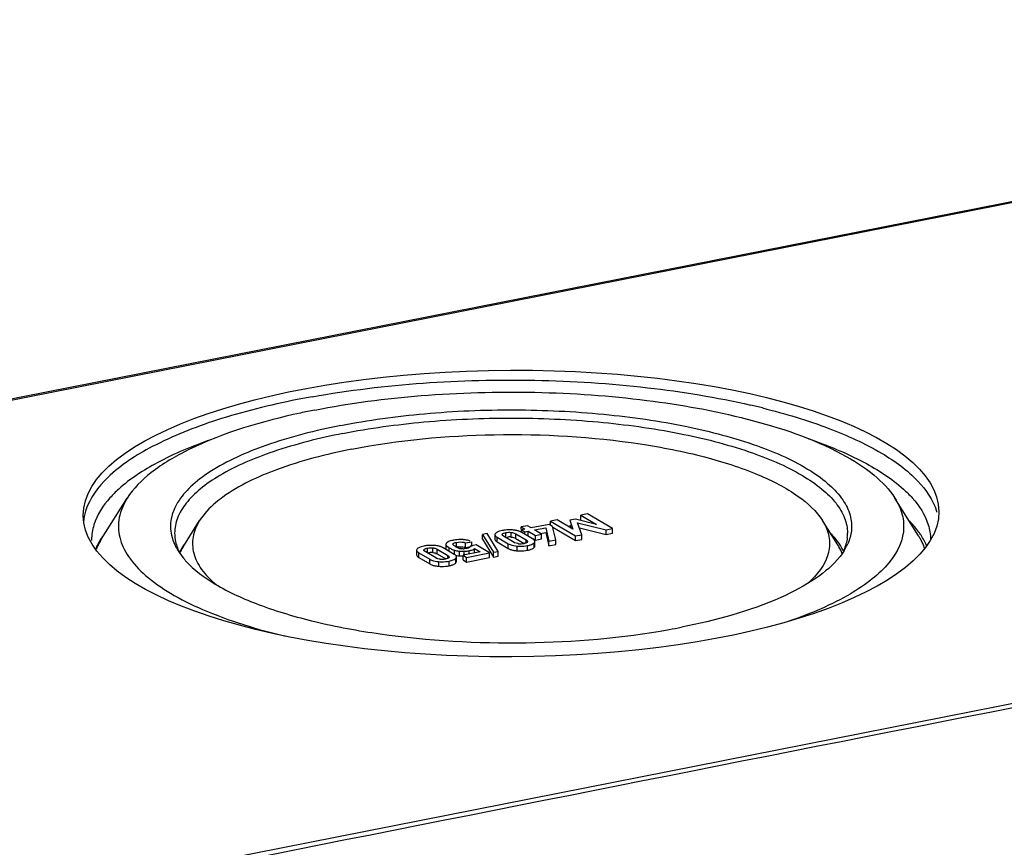
# Model space of a CAD drawing. Units: millimetres. Extents: x 0 to 594, y 0 to 420.
# Drawn here: x 43 to 60, y 94 to 109 of the extents above; entities that cross this region are included whole.
import ezdxf

# ---------------------------------------------------------------- set-up
doc = ezdxf.new("R2010")
doc.units = ezdxf.units.MM
doc.header["$LTSCALE"] = 32.67
doc.layers.add('DECKEL_ABOX_DXF_CONTINUOUS_LINE', color=7, linetype='CONTINUOUS')
doc.layers.add('KASTEN_ABOX_DXF_CONTINUOUS_LINE', color=7, linetype='CONTINUOUS')

msp = doc.modelspace()

# ---------------------------------------------------------------- linework, layer by layer
at = {"layer": 'DECKEL_ABOX_DXF_CONTINUOUS_LINE', "color": 7, "linetype": 'Continuous'}
msp.add_ellipse((1883.28303, -1131.82129), major_axis=(3649.65789, -85.50653), ratio=0.37666241, start_param=2.09415319, end_param=2.11228594, dxfattribs=at)
at = {"layer": 'KASTEN_ABOX_DXF_CONTINUOUS_LINE', "color": 7, "linetype": 'Continuous'}
for p, q in [((15.86261, 96.74156), (77.17721, 108.84907)), ((88.93533, 102.09753), (27.62073, 89.99002)), ((44.13453, 99.47353), (44.59697, 100.20938)), ((58.88526, 99.53123), (58.45908, 100.20938)), ((52.90861, 99.92491), (52.79046, 99.90158)), ((53.3583, 99.65852), (52.90861, 99.92491)), ((45.59861, 99.31777), (45.90369, 99.80322)), ((52.36119, 99.81682), (52.24305, 99.79349)), ((52.24305, 99.73521), (52.24305, 99.79349)), ((52.24305, 99.79349), (52.69274, 99.52709)), ((52.64389, 99.65104), (52.36119, 99.81682)), ((52.68894, 99.83083), (52.59058, 99.81141)), ((52.59058, 99.81141), (52.64389, 99.65104)), ((53.07102, 99.73538), (52.68894, 99.83083)), ((52.80447, 99.54916), (52.72991, 99.76603)), ((52.72991, 99.76603), (53.24657, 99.63646)), ((52.79046, 99.81701), (52.79046, 99.90158)), ((52.79046, 99.90158), (53.07102, 99.73538)), ((57.42835, 99.36407), (57.15237, 99.80322)), ((51.09748, 99.5702), (51.01194, 99.55331)), ((51.29347, 99.24762), (51.09748, 99.5702)), ((51.61166, 99.56666), (51.80271, 99.45349)), ((51.82287, 99.71052), (51.71114, 99.68845)), ((51.71114, 99.64896), (51.71114, 99.68845)), ((51.71114, 99.68845), (51.77781, 99.64896)), ((51.77781, 99.64896), (51.71526, 99.63661)), ((51.71526, 99.60388), (51.71526, 99.63661)), ((51.71526, 99.63661), (51.77606, 99.60059)), ((51.91814, 99.47336), (51.71968, 99.59092)), ((51.77606, 99.60059), (51.83861, 99.61294)), ((51.77606, 99.55752), (51.77606, 99.60059)), ((51.88954, 99.67102), (51.82287, 99.71052)), ((51.83861, 99.52837), (51.83861, 99.61294)), ((51.83861, 99.61294), (51.96824, 99.53615)), ((52.21456, 99.73521), (51.88954, 99.67102)), ((51.95034, 99.635), (52.15348, 99.67512)), ((52.07997, 99.55821), (51.95034, 99.635)), ((52.05741, 99.57158), (52.15348, 99.59055)), ((52.15348, 99.67512), (52.21215, 99.43219)), ((52.15348, 99.59055), (52.21215, 99.34762)), ((52.27536, 99.69919), (52.21456, 99.73521)), ((52.33671, 99.45679), (52.27536, 99.69919)), ((52.28319, 99.68514), (52.69274, 99.44252)), ((52.59058, 99.72683), (52.60897, 99.67152)), ((52.76173, 99.67347), (53.24657, 99.55188)), ((53.24657, 99.63646), (53.3583, 99.65852)), ((53.24657, 99.55188), (53.24657, 99.63646)), ((53.24657, 99.55188), (53.3583, 99.57395)), ((53.3583, 99.57395), (53.3583, 99.65852)), ((50.70682, 99.40091), (50.81855, 99.42297)), ((50.70682, 99.31634), (50.70682, 99.40091)), ((50.81855, 99.3384), (50.81855, 99.42297)), ((51.01194, 99.46874), (51.01194, 99.55331)), ((51.01194, 99.55331), (51.20794, 99.23073)), ((51.01194, 99.46874), (51.20794, 99.14615)), ((51.23709, 99.54964), (51.23709, 99.46507)), ((51.27705, 99.50352), (51.47551, 99.38595)), ((51.27705, 99.41894), (51.47551, 99.30138)), ((51.58353, 99.41021), (51.39248, 99.52338)), ((51.61166, 99.48209), (51.76282, 99.39255)), ((51.92161, 99.4792), (51.96824, 99.45158)), ((51.95829, 99.34267), (51.95829, 99.42724)), ((51.96824, 99.53615), (52.07997, 99.55821)), ((51.96824, 99.45158), (51.96824, 99.53615)), ((51.96824, 99.45158), (52.07997, 99.47364)), ((52.07997, 99.47364), (52.07997, 99.55821)), ((52.21215, 99.43219), (52.33671, 99.45679)), ((52.21215, 99.34762), (52.21215, 99.43219)), ((52.33671, 99.37222), (52.33671, 99.45679)), ((52.69274, 99.52709), (52.80447, 99.54916)), ((52.69274, 99.44252), (52.69274, 99.52709)), ((52.69274, 99.44252), (52.80447, 99.46458)), ((52.80447, 99.46458), (52.80447, 99.54916)), ((49.82204, 99.27022), (49.82204, 99.18565)), ((49.86201, 99.22409), (50.06046, 99.10653)), ((50.16849, 99.13079), (49.97744, 99.24396)), ((50.19662, 99.28724), (50.38767, 99.17407)), ((50.5031, 99.19393), (50.30464, 99.3115)), ((50.35059, 99.35429), (50.35059, 99.28846)), ((50.97103, 99.23806), (50.6615, 99.17694)), ((50.70682, 99.31634), (50.77828, 99.33045)), ((50.72601, 99.13873), (51.14085, 99.22065)), ((50.89764, 99.36472), (50.79232, 99.34393)), ((50.86948, 99.21365), (50.86948, 99.29822)), ((50.86948, 99.29822), (50.97103, 99.23806)), ((51.14085, 99.22065), (50.89764, 99.36472)), ((51.14085, 99.13607), (51.14085, 99.22065)), ((51.20794, 99.23073), (51.29347, 99.24762)), ((51.20794, 99.14615), (51.20794, 99.23073)), ((51.29347, 99.16304), (51.29347, 99.24762)), ((52.21215, 99.34762), (52.33671, 99.37222)), ((49.86201, 99.13952), (50.06046, 99.02196)), ((50.19662, 99.20267), (50.34778, 99.11312)), ((50.54325, 99.06325), (50.54325, 99.14782)), ((50.6615, 99.09237), (50.6615, 99.17694)), ((50.6615, 99.17694), (50.72601, 99.13873)), ((50.6615, 99.09237), (50.72601, 99.05416)), ((50.72601, 99.05416), (50.72601, 99.13873)), ((50.72601, 99.05416), (51.14085, 99.13607)), ((51.20794, 99.14615), (51.29347, 99.16304))]:
    msp.add_line(p, q, dxfattribs=at)
at = {"layer": 'KASTEN_ABOX_DXF_CONTINUOUS_LINE', "color": 9, "linetype": 'Continuous'}
for p, q in [((15.91942, 96.72991), (77.23402, 108.83743)), ((51.43324, 99.50123), (51.43324, 99.5858)), ((51.53086, 99.50642), (51.53086, 99.59099)), ((51.61166, 99.48209), (51.61166, 99.56666)), ((50.54263, 99.32536), (50.54263, 99.40993)), ((51.27705, 99.41894), (51.27705, 99.50352)), ((51.37203, 99.5408), (51.37203, 99.55957)), ((51.80271, 99.39107), (51.80271, 99.45349)), ((51.94646, 99.3188), (51.94646, 99.40338)), ((49.86201, 99.13952), (49.86201, 99.22409)), ((49.95698, 99.26138), (49.95698, 99.28015)), ((50.0182, 99.2218), (50.0182, 99.30638)), ((50.11582, 99.227), (50.11582, 99.31157)), ((50.19662, 99.20267), (50.19662, 99.28724)), ((50.35714, 99.28846), (50.35714, 99.35429)), ((50.41298, 99.24732), (50.41298, 99.31193)), ((50.50727, 99.18332), (50.50727, 99.26789)), ((50.59772, 99.16668), (50.59772, 99.25125)), ((50.67899, 99.17694), (50.67899, 99.249)), ((50.76962, 99.19829), (50.76962, 99.259)), ((51.47551, 99.30138), (51.47551, 99.38595)), ((51.63908, 99.25811), (51.63908, 99.34268)), ((51.82645, 99.26829), (51.82645, 99.35286)), ((50.06046, 99.02196), (50.06046, 99.10653)), ((50.22403, 98.97868), (50.22403, 99.06326)), ((50.38767, 99.11165), (50.38767, 99.17407)), ((50.41141, 98.98887), (50.41141, 99.07344)), ((50.53142, 99.03938), (50.53142, 99.12395))]:
    msp.add_line(p, q, dxfattribs=at)
at = {"layer": 'KASTEN_ABOX_DXF_CONTINUOUS_LINE', "color": 7, "linetype": 'Continuous'}
for centre, radius, start, end in [((50.75007, 86.35979), 15.92969, 100.169519, 101.164967), ((52.81215, 88.72779), 13.50798, 76.04975, 76.992447), ((50.64396, 88.31929), 13.74047, 101.164871, 102.265182), ((58.24348, 99.67878), 1.01184, 15.974349, 17.083877), ((57.32948, 98.41869), 1.95827, 43.805387, 44.658912), ((45.37924, 98.66475), 1.49526, 142.677054, 144.938291), ((46.18, 99.5786), 0.72694, 180.063819, 192.398513), ((51.4889, 99.01616), 0.61937, 98.379778, 101.157671), ((51.49413, 98.98059), 0.65533, 95.733244, 98.378654), ((51.50011, 98.7705), 0.86573, 86.252931, 88.516499), ((51.52017, 99.06795), 0.5676, 83.188961, 86.310584), ((51.53056, 99.15455), 0.48039, 79.659932, 83.195161), ((51.54342, 99.22519), 0.40859, 76.038831, 79.655971), ((51.55903, 99.28727), 0.34457, 71.098017, 76.067344), ((51.57718, 99.3403), 0.28852, 65.675785, 71.094954), ((56.21775, 98.50759), 1.51893, 42.317524, 44.255788), ((56.88669, 99.57808), 0.7163, 353.750099, 359.976782), ((44.83606, 99.45572), 0.88304, 179.999662, 180.623987), ((46.62872, 98.64559), 1.23886, 140.890323, 144.588408), ((50.59038, 98.85724), 0.60122, 98.752287, 101.146999), ((50.62357, 98.39427), 1.06596, 88.771406, 90.564226), ((50.63528, 98.92112), 0.53897, 85.638413, 88.81554), ((51.50008, 99.18183), 0.3261, 90.190103, 93.071645), ((51.50004, 99.19095), 0.31698, 87.285547, 90.188856), ((51.50036, 99.19767), 0.31025, 84.35772, 87.284292), ((51.65653, 99.53359), 0.14336, 239.388967, 244.822302), ((51.69671, 99.72066), 0.33598, 272.675207, 281.196613), ((46.40982, 99.82062), 1.05675, 208.967861, 211.659624), ((46.44857, 99.84417), 1.10209, 211.644754, 212.153535), ((46.37812, 98.8071), 0.94041, 152.021827, 152.968762), ((50.07386, 98.73674), 0.61937, 98.379779, 101.157671), ((50.07909, 98.70116), 0.65533, 95.733245, 98.378655), ((50.08504, 98.90241), 0.3261, 90.19012, 93.071667), ((50.085, 98.91153), 0.31698, 87.285559, 90.188871), ((50.08531, 98.91825), 0.31025, 84.357742, 87.284303), ((50.08507, 98.49108), 0.86573, 86.252941, 88.516505), ((50.10513, 98.78853), 0.5676, 83.188964, 86.310594), ((50.11552, 98.87513), 0.48038, 79.659926, 83.195164), ((50.12838, 98.94577), 0.40859, 76.038818, 79.655964), ((50.14399, 99.00785), 0.34457, 71.097997, 76.06733), ((50.16213, 99.06088), 0.28852, 65.675767, 71.094933), ((50.68815, 99.77736), 0.5407, 237.579704, 239.407347), ((50.59072, 99.46489), 0.1449, 219.941711, 223.916389), ((50.65613, 99.54466), 0.24824, 239.366103, 242.900978), ((50.62175, 98.92674), 0.4064, 96.846404, 101.226478), ((50.66541, 99.56333), 0.26908, 242.953098, 249.416992), ((50.6775, 99.59566), 0.3036, 249.426135, 255.088989), ((50.67404, 99.98045), 0.73318, 262.622443, 264.024884), ((50.68577, 99.62551), 0.33457, 255.036431, 257.582912), ((50.65423, 100.00605), 0.75742, 269.528776, 270.662778), ((50.65288, 100.12443), 0.87582, 270.661981, 271.708793), ((50.65718, 99.60761), 0.31334, 271.1666, 274.748352), ((50.62177, 99.09308), 0.23891, 69.144863, 75.039824), ((50.66953, 99.76597), 0.51676, 279.457196, 281.167591), ((50.67802, 99.72567), 0.47558, 281.105048, 283.916496), ((51.59696, 99.50702), 0.23883, 239.432836, 245.273876), ((51.65126, 99.66883), 0.40995, 255.986919, 259.425768), ((51.6975, 99.71913), 0.33443, 264.367973, 267.116898), ((51.69738, 99.71519), 0.3305, 267.103292, 269.869385), ((51.69723, 99.71319), 0.32849, 269.894412, 272.644745), ((51.7286, 99.76737), 0.50859, 281.093496, 284.302487), ((56.57527, 98.82767), 1.0077, 30.087605, 32.151749), ((56.69104, 98.86112), 0.92651, 24.756313, 30.190944), ((56.63036, 99.8304), 1.07541, 327.854219, 330.052231), ((56.72196, 99.77881), 0.97028, 329.9916, 336.142368), ((50.24149, 99.25417), 0.14336, 239.388967, 244.822302), ((50.28246, 99.4397), 0.33443, 264.367973, 267.116898), ((50.28234, 99.43577), 0.3305, 267.103292, 269.869385), ((50.28219, 99.43376), 0.32849, 269.894412, 272.644745), ((50.28167, 99.44124), 0.33598, 272.675207, 281.196613), ((50.40152, 99.02205), 0.19966, 56.557193, 59.418195), ((50.67426, 99.89781), 0.73512, 262.6749, 264.023665), ((50.64179, 99.58821), 0.42383, 264.031965, 265.733887), ((56.41241, 99.98278), 1.34151, 321.492102, 321.923686), ((50.18192, 99.22759), 0.23883, 239.432842, 245.273946), ((50.23622, 99.38941), 0.40995, 255.987013, 259.425806), ((50.31355, 99.48795), 0.50859, 281.093496, 284.302487), ((52.14784, 110.31805), 12.67978, 280.149334, 281.164711)]:
    msp.add_arc(centre, radius, start, end, dxfattribs=at)
msp.add_ellipse((51.52803, 99.93174), major_axis=(7.72499, 0.03568), ratio=0.3349119, dxfattribs=at)
for points, knots in [([(47.9375, 102.03922), (49.2595, 102.27648), (51.29602, 102.40911), (53.94431, 102.24187), (55.24003, 102.0307), (55.85252, 101.88916)], [0, 0, 0, 0, 0.50639379, 0.76298628, 1, 1, 1, 1]), ([(47.98335, 101.79971), (48.61683, 101.9248), (49.94083, 102.09682), (51.95005, 102.15339), (53.92419, 102.0167), (55.19816, 101.78996), (55.79334, 101.6366)], [0, 0, 0, 0, 0.24630119, 0.50797243, 0.76555867, 1, 1, 1, 1]), ([(47.66553, 101.98799), (47.17441, 101.89101), (46.27982, 101.67121), (45.11621, 101.21273), (44.27697, 100.6828), (43.91651, 100.20747), (43.84539, 99.97603)], [0, 0, 0, 0, 0.33664919, 0.61807134, 0.83718164, 1, 1, 1, 1]), ([(47.72498, 101.74613), (47.03401, 101.59585), (46.08352, 101.32245), (45.05562, 100.72742), (44.70786, 100.38587), (44.59675, 100.20898)], [0, 0, 0, 0, 0.59758935, 0.82346152, 1, 1, 1, 1]), ([(48.45303, 101.52148), (48.95207, 101.62002), (49.99439, 101.76156), (51.58441, 101.8272), (53.1706, 101.75169), (54.64431, 101.54093), (55.90391, 101.21056), (56.77017, 100.83274), (57.27049, 100.46999), (57.51985, 100.20115), (57.66548, 99.91522), (57.68387, 99.7143), (57.67368, 99.62121)], [0, 0, 0, 0, 0.15200646, 0.31365159, 0.47495524, 0.62591685, 0.75761328, 0.86339895, 0.90575538, 0.94148895, 0.9720155, 1, 1, 1, 1]), ([(56.06865, 101.83736), (56.47488, 101.73641), (57.213, 101.51661), (58.16889, 101.08435), (58.85757, 100.59622), (59.14839, 100.17872), (59.21067, 99.97603)], [0, 0, 0, 0, 0.33315199, 0.61149399, 0.83124049, 1, 1, 1, 1]), ([(48.45303, 101.52148), (47.99455, 101.43095), (47.18008, 101.22321), (46.26673, 100.82615), (45.75043, 100.44057), (45.50229, 100.15482), (45.37138, 99.8487), (45.37419, 99.63866), (45.39522, 99.54267)], [0, 0, 0, 0, 0.35631601, 0.6396463, 0.75160745, 0.84516964, 0.92507965, 1, 1, 1, 1]), ([(48.49053, 101.37719), (48.97448, 101.47276), (49.9851, 101.61106), (51.52802, 101.67848), (53.07103, 101.61104), (54.51185, 101.41383), (55.75449, 101.10095), (56.61866, 100.74157), (57.13098, 100.39595), (57.39548, 100.13884), (57.56295, 99.86602), (57.60301, 99.66983), (57.60299, 99.57779)], [0, 0, 0, 0, 0.15039465, 0.31033382, 0.47028752, 0.62067257, 0.75286614, 0.86028429, 0.90374905, 0.94060001, 0.97193765, 1, 1, 1, 1]), ([(55.79334, 101.6366), (56.38138, 101.48508), (57.19047, 101.21888), (58.06288, 100.67263), (58.36008, 100.36681), (58.45889, 100.20961)], [0, 0, 0, 0, 0.59226789, 0.81890818, 1, 1, 1, 1]), ([(48.49053, 101.37719), (48.06512, 101.29319), (47.30147, 101.101), (46.43745, 100.74148), (45.92504, 100.396), (45.66062, 100.13881), (45.49305, 99.86603), (45.45308, 99.66983), (45.45306, 99.57779)], [0, 0, 0, 0, 0.348513, 0.63165947, 0.7462619, 0.84340342, 0.92602052, 1, 1, 1, 1]), ([(48.65163, 101.09373), (49.497, 101.26066), (51.24236, 101.41912), (53.38651, 101.29845), (54.97513, 100.98704), (55.94016, 100.67859), (56.6746, 100.3081), (57.04257, 99.97784), (57.15221, 99.80341)], [0, 0, 0, 0, 0.29129721, 0.58916161, 0.72272895, 0.8377829, 0.93035309, 1, 1, 1, 1]), ([(46.10455, 101.26444), (45.77384, 101.14844), (45.18904, 100.90599), (44.65139, 100.56082), (44.44294, 100.37231)], [0, 0, 0, 0, 0.55495494, 1, 1, 1, 1]), ([(56.89871, 101.28276), (57.24033, 101.16528), (57.84354, 100.91939), (58.39844, 100.56632), (58.61252, 100.37284)], [0, 0, 0, 0, 0.55594283, 1, 1, 1, 1]), ([(48.65163, 101.09373), (48.1915, 101.00287), (47.38493, 100.79453), (46.61802, 100.44168), (46.32433, 100.22863)], [0, 0, 0, 0, 0.5638345, 1, 1, 1, 1]), ([(44.44294, 100.37231), (44.38791, 100.32254), (44.20094, 100.13758), (44.05023, 99.90767), (43.99456, 99.72653)], [0, 0, 0, 0, 0.28137826, 1, 1, 1, 1]), ([(58.61252, 100.37284), (58.66762, 100.32303), (58.85484, 100.13795), (59.00578, 99.90784), (59.06149, 99.72653)], [0, 0, 0, 0, 0.28140816, 1, 1, 1, 1]), ([(44.59675, 100.20898), (44.52952, 100.10196), (44.42846, 99.87135), (44.43826, 99.48645), (44.61781, 99.11972), (44.94118, 98.78047), (45.39804, 98.46492), (46.23035, 98.05344), (46.9466, 97.8372), (47.45829, 97.71449)], [0, 0, 0, 0, 0.08706307, 0.16849849, 0.2568827, 0.3618511, 0.48826082, 0.63751785, 1, 1, 1, 1]), ([(46.32433, 100.22863), (46.27917, 100.19587), (46.12144, 100.07308), (45.9803, 99.92515), (45.9035, 99.8029)], [0, 0, 0, 0, 0.27873285, 1, 1, 1, 1]), ([(58.45889, 100.20961), (58.51731, 100.11669), (58.60798, 99.92097), (58.64012, 99.47673), (58.39107, 99.04266), (57.99737, 98.69356), (57.40119, 98.31003), (56.87319, 98.09667), (56.4932, 97.96915)], [0, 0, 0, 0, 0.09629499, 0.18564142, 0.38104586, 0.50425915, 0.64836432, 1, 1, 1, 1]), ([(45.9035, 99.8029), (45.84757, 99.71384), (45.76395, 99.52103), (45.77839, 99.19888), (45.93774, 98.89417), (46.10757, 98.72468), (46.20697, 98.64195)], [0, 0, 0, 0, 0.23841261, 0.46192476, 0.70680544, 1, 1, 1, 1]), ([(57.15221, 99.80341), (57.20692, 99.71638), (57.2894, 99.52888), (57.27729, 99.09035), (57.05158, 98.81729), (56.88118, 98.66921)], [0, 0, 0, 0, 0.242064, 0.46845017, 1, 1, 1, 1]), ([(58.93223, 99.53755), (58.91912, 99.55782), (58.86189, 99.64126), (58.79605, 99.71865), (58.74275, 99.77422)], [0, 0, 0, 0, 0.23866307, 1, 1, 1, 1]), ([(51.2622, 99.58455), (51.25981, 99.58286), (51.25528, 99.57939), (51.25102, 99.57558), (51.24904, 99.57363)], [0, 0, 0, 0, 0.5128763, 1, 1, 1, 1]), ([(51.37203, 99.55957), (51.37439, 99.56276), (51.39197, 99.5775), (51.41509, 99.58221), (51.43324, 99.5858)], [0, 0, 0, 0, 0.17663083, 1, 1, 1, 1]), ([(51.53086, 99.59099), (51.53934, 99.59016), (51.56729, 99.58616), (51.59468, 99.57672), (51.61166, 99.56666)], [0, 0, 0, 0, 0.30154005, 1, 1, 1, 1]), ([(44.15533, 99.52371), (44.14192, 99.5046), (44.09225, 99.43001), (44.05011, 99.35025), (44.0248, 99.28898)], [0, 0, 0, 0, 0.26040026, 1, 1, 1, 1]), ([(45.39522, 99.54267), (45.40848, 99.48217), (45.43658, 99.40233), (45.47475, 99.32785), (45.48528, 99.30881)], [0, 0, 0, 0, 0.74006646, 1, 1, 1, 1]), ([(50.36348, 99.39986), (50.36121, 99.39758), (50.35727, 99.3931), (50.35423, 99.38792), (50.3532, 99.38541)], [0, 0, 0, 0, 0.5427666, 1, 1, 1, 1]), ([(50.39716, 99.42351), (50.39546, 99.42266), (50.39219, 99.42095), (50.389, 99.41909), (50.38747, 99.41815)], [0, 0, 0, 0, 0.51340723, 1, 1, 1, 1]), ([(50.47629, 99.37982), (50.47624, 99.38907), (50.50643, 99.40247), (50.52733, 99.40691), (50.54263, 99.40993)], [0, 0, 0, 0, 0.37241828, 1, 1, 1, 1]), ([(50.54263, 99.40993), (50.58508, 99.41831), (50.64253, 99.42102), (50.69565, 99.40517), (50.70682, 99.40091)], [0, 0, 0, 0, 0.78342553, 1, 1, 1, 1]), ([(51.23709, 99.54964), (51.23709, 99.5458), (51.24253, 99.52487), (51.26237, 99.51221), (51.27705, 99.50352)], [0, 0, 0, 0, 0.18388365, 1, 1, 1, 1]), ([(51.37821, 99.53353), (51.37554, 99.53594), (51.37098, 99.54073), (51.36862, 99.54725), (51.36863, 99.5502)], [0, 0, 0, 0, 0.54889722, 1, 1, 1, 1]), ([(51.36863, 99.5502), (51.36863, 99.5518), (51.36927, 99.55518), (51.37097, 99.55815), (51.37203, 99.55957)], [0, 0, 0, 0, 0.47563621, 1, 1, 1, 1]), ([(51.39248, 99.52338), (51.38985, 99.52495), (51.38491, 99.52808), (51.38028, 99.53167), (51.37821, 99.53353)], [0, 0, 0, 0, 0.52418513, 1, 1, 1, 1]), ([(51.66468, 99.38631), (51.65786, 99.38698), (51.63424, 99.3901), (51.61091, 99.39661), (51.59554, 99.40385)], [0, 0, 0, 0, 0.28744714, 1, 1, 1, 1]), ([(51.77833, 99.39477), (51.77566, 99.39408), (51.77022, 99.39278), (51.76474, 99.39163), (51.76195, 99.39107)], [0, 0, 0, 0, 0.49200102, 1, 1, 1, 1]), ([(51.8234, 99.41759), (51.82161, 99.41504), (51.80898, 99.40319), (51.79182, 99.39823), (51.77833, 99.39477)], [0, 0, 0, 0, 0.18273033, 1, 1, 1, 1]), ([(51.82657, 99.42674), (51.82656, 99.42518), (51.82597, 99.4219), (51.82438, 99.41899), (51.8234, 99.41759)], [0, 0, 0, 0, 0.47769021, 1, 1, 1, 1]), ([(51.82645, 99.35286), (51.83772, 99.35509), (51.87471, 99.3636), (51.91168, 99.37685), (51.93333, 99.39236)], [0, 0, 0, 0, 0.30122402, 1, 1, 1, 1]), ([(51.93333, 99.39236), (51.93571, 99.39407), (51.94024, 99.39757), (51.94449, 99.40141), (51.94646, 99.40338)], [0, 0, 0, 0, 0.5130146, 1, 1, 1, 1]), ([(51.95005, 99.44778), (51.94832, 99.44997), (51.94428, 99.45436), (51.9398, 99.45828), (51.93734, 99.46026)], [0, 0, 0, 0, 0.46984244, 1, 1, 1, 1]), ([(51.95829, 99.42724), (51.95829, 99.43071), (51.95663, 99.43823), (51.95254, 99.44463), (51.95005, 99.44778)], [0, 0, 0, 0, 0.46329434, 1, 1, 1, 1]), ([(58.9963, 99.30253), (58.9758, 99.36196), (58.94022, 99.43969), (58.89688, 99.51269), (58.88517, 99.53133)], [0, 0, 0, 0, 0.7405656, 1, 1, 1, 1]), ([(45.51551, 99.25765), (45.54487, 99.21093), (45.58934, 99.15064), (45.63824, 99.0943), (45.65125, 99.07986)], [0, 0, 0, 0, 0.73952336, 1, 1, 1, 1]), ([(49.82204, 99.27022), (49.82204, 99.26637), (49.82749, 99.24545), (49.84733, 99.23279), (49.86201, 99.22409)], [0, 0, 0, 0, 0.18388388, 1, 1, 1, 1]), ([(49.84716, 99.30513), (49.84477, 99.30343), (49.84023, 99.29997), (49.83598, 99.29615), (49.834, 99.29421)], [0, 0, 0, 0, 0.51287618, 1, 1, 1, 1]), ([(49.96317, 99.25411), (49.9605, 99.25652), (49.95593, 99.26131), (49.95357, 99.26782), (49.95358, 99.27078)], [0, 0, 0, 0, 0.54889694, 1, 1, 1, 1]), ([(49.95358, 99.27078), (49.95359, 99.27238), (49.95423, 99.27576), (49.95593, 99.27873), (49.95698, 99.28015)], [0, 0, 0, 0, 0.47563621, 1, 1, 1, 1]), ([(49.95698, 99.28015), (49.95935, 99.28333), (49.97693, 99.29807), (50.00005, 99.30279), (50.0182, 99.30638)], [0, 0, 0, 0, 0.17663083, 1, 1, 1, 1]), ([(49.97744, 99.24396), (49.9748, 99.24552), (49.96987, 99.24866), (49.96523, 99.25225), (49.96317, 99.25411)], [0, 0, 0, 0, 0.52418536, 1, 1, 1, 1]), ([(50.11582, 99.31157), (50.12429, 99.31073), (50.15225, 99.30674), (50.17964, 99.2973), (50.19662, 99.28724)], [0, 0, 0, 0, 0.30154021, 1, 1, 1, 1]), ([(50.3532, 99.38541), (50.35237, 99.38341), (50.35107, 99.37935), (50.35059, 99.3751), (50.35059, 99.37303)], [0, 0, 0, 0, 0.51252898, 1, 1, 1, 1]), ([(50.35059, 99.37303), (50.35059, 99.36985), (50.35179, 99.36311), (50.3551, 99.35716), (50.35714, 99.35429)], [0, 0, 0, 0, 0.47443479, 1, 1, 1, 1]), ([(50.35714, 99.35429), (50.3589, 99.35183), (50.37091, 99.33869), (50.38589, 99.32882), (50.39827, 99.32094)], [0, 0, 0, 0, 0.17085912, 1, 1, 1, 1]), ([(50.47963, 99.37187), (50.47864, 99.37305), (50.477, 99.37552), (50.4763, 99.37844), (50.47629, 99.37982)], [0, 0, 0, 0, 0.52924942, 1, 1, 1, 1]), ([(50.62917, 99.29611), (50.62653, 99.29645), (50.6214, 99.29722), (50.6163, 99.29821), (50.61382, 99.29876)], [0, 0, 0, 0, 0.5124475, 1, 1, 1, 1]), ([(50.74867, 99.30662), (50.74553, 99.30572), (50.73906, 99.30404), (50.73253, 99.30262), (50.72917, 99.30196)], [0, 0, 0, 0, 0.48799914, 1, 1, 1, 1]), ([(50.76452, 99.31213), (50.76205, 99.31108), (50.75681, 99.3091), (50.75146, 99.30743), (50.74867, 99.30662)], [0, 0, 0, 0, 0.48051371, 1, 1, 1, 1]), ([(50.79232, 99.34393), (50.7929, 99.33441), (50.78212, 99.32011), (50.76917, 99.3141), (50.76452, 99.31213)], [0, 0, 0, 0, 0.65393546, 1, 1, 1, 1]), ([(50.7924, 99.26405), (50.79917, 99.26574), (50.82211, 99.2721), (50.84471, 99.28097), (50.85884, 99.29019)], [0, 0, 0, 0, 0.29273261, 1, 1, 1, 1]), ([(50.85884, 99.29019), (50.86075, 99.29144), (50.8644, 99.29399), (50.86786, 99.29679), (50.86948, 99.29822)], [0, 0, 0, 0, 0.51463089, 1, 1, 1, 1]), ([(51.47551, 99.38595), (51.48622, 99.37961), (51.5375, 99.35485), (51.59491, 99.34561), (51.63908, 99.34268)], [0, 0, 0, 0, 0.21953091, 1, 1, 1, 1]), ([(51.63908, 99.34268), (51.65561, 99.34158), (51.7182, 99.33913), (51.78125, 99.34394), (51.82645, 99.35286)], [0, 0, 0, 0, 0.26454723, 1, 1, 1, 1]), ([(51.63908, 99.25811), (51.65561, 99.25701), (51.7182, 99.25456), (51.78125, 99.25936), (51.82645, 99.26829)], [0, 0, 0, 0, 0.26454723, 1, 1, 1, 1]), ([(51.85424, 99.27455), (51.86239, 99.27664), (51.89004, 99.28461), (51.91717, 99.29611), (51.93372, 99.30808)], [0, 0, 0, 0, 0.29187294, 1, 1, 1, 1]), ([(51.93372, 99.30808), (51.93603, 99.30974), (51.94043, 99.31315), (51.94454, 99.3169), (51.94646, 99.3188)], [0, 0, 0, 0, 0.51263752, 1, 1, 1, 1]), ([(45.65125, 99.07986), (45.80343, 98.91114), (46.22979, 98.60014), (47.02555, 98.24354), (48.0288, 97.95016), (49.63471, 97.65565), (51.78423, 97.53759), (53.53091, 97.68421), (54.3822, 97.83669)], [0, 0, 0, 0, 0.07538104, 0.17204961, 0.28858294, 0.4211968, 0.71307562, 1, 1, 1, 1]), ([(50.06046, 99.10653), (50.07117, 99.10018), (50.12246, 99.07543), (50.17987, 99.06619), (50.22403, 99.06326)], [0, 0, 0, 0, 0.21953094, 1, 1, 1, 1]), ([(50.24964, 99.10689), (50.24282, 99.10756), (50.2192, 99.11068), (50.19587, 99.11719), (50.1805, 99.12443)], [0, 0, 0, 0, 0.28744714, 1, 1, 1, 1]), ([(50.22403, 99.06326), (50.24057, 99.06216), (50.30316, 99.05971), (50.36621, 99.06451), (50.41141, 99.07344)], [0, 0, 0, 0, 0.26454775, 1, 1, 1, 1]), ([(50.36329, 99.11534), (50.36062, 99.11466), (50.35518, 99.11335), (50.34969, 99.1122), (50.3469, 99.11165)], [0, 0, 0, 0, 0.49200108, 1, 1, 1, 1]), ([(50.40836, 99.13817), (50.40657, 99.13562), (50.39394, 99.12376), (50.37677, 99.11881), (50.36329, 99.11534)], [0, 0, 0, 0, 0.18273036, 1, 1, 1, 1]), ([(50.41153, 99.14732), (50.41152, 99.14576), (50.41092, 99.14248), (50.40934, 99.13956), (50.40836, 99.13817)], [0, 0, 0, 0, 0.47769002, 1, 1, 1, 1]), ([(50.41141, 99.07344), (50.42267, 99.07566), (50.45967, 99.08417), (50.49664, 99.09742), (50.51828, 99.11294)], [0, 0, 0, 0, 0.30122392, 1, 1, 1, 1]), ([(50.5223, 99.18084), (50.52064, 99.18218), (50.51711, 99.18487), (50.51346, 99.18738), (50.51155, 99.18865)], [0, 0, 0, 0, 0.48262893, 1, 1, 1, 1]), ([(50.51828, 99.11294), (50.52067, 99.11465), (50.5252, 99.11814), (50.52944, 99.12199), (50.53142, 99.12395)], [0, 0, 0, 0, 0.51301452, 1, 1, 1, 1]), ([(50.51868, 99.02865), (50.52099, 99.03032), (50.52538, 99.03373), (50.5295, 99.03747), (50.53142, 99.03938)], [0, 0, 0, 0, 0.51263744, 1, 1, 1, 1]), ([(50.53501, 99.16836), (50.53327, 99.17055), (50.52924, 99.17494), (50.52476, 99.17886), (50.5223, 99.18084)], [0, 0, 0, 0, 0.46984245, 1, 1, 1, 1]), ([(50.54325, 99.14782), (50.54325, 99.15129), (50.54159, 99.15881), (50.5375, 99.16521), (50.53501, 99.16836)], [0, 0, 0, 0, 0.46329419, 1, 1, 1, 1]), ([(57.46218, 99.14753), (57.34315, 98.99793), (57.00567, 98.71496), (56.06471, 98.22466), (55.21639, 97.99936), (54.60303, 97.87824)], [0, 0, 0, 0, 0.18069437, 0.40905802, 1, 1, 1, 1]), ([(50.22403, 98.97868), (50.24057, 98.97758), (50.30316, 98.97513), (50.36621, 98.97994), (50.41141, 98.98887)], [0, 0, 0, 0, 0.26454775, 1, 1, 1, 1]), ([(50.43919, 98.99513), (50.44735, 98.99722), (50.47499, 99.00518), (50.50213, 99.01669), (50.51868, 99.02865)], [0, 0, 0, 0, 0.29187285, 1, 1, 1, 1])]:
    msp.add_open_spline(points, degree=3, knots=knots, dxfattribs=at)
for points in [[(43.84539, 99.97603), (43.82602, 99.91301), (43.81276, 99.8477), (43.80678, 99.78204)], [(43.99456, 99.72653), (43.96774, 99.63923), (43.95303, 99.54705), (43.95303, 99.45572)], [(51.24904, 99.57363), (51.24267, 99.56737), (51.23709, 99.55857), (51.23709, 99.54964)], [(51.31742, 99.61069), (51.29806, 99.60438), (51.27881, 99.59634), (51.2622, 99.58455)], [(51.36905, 99.62383), (51.35163, 99.62039), (51.3343, 99.61619), (51.31742, 99.61069)], [(51.52253, 99.63594), (51.49123, 99.63674), (51.45981, 99.63577), (51.42866, 99.63264)], [(51.43324, 99.5858), (51.46521, 99.59211), (51.49843, 99.5942), (51.53086, 99.59099)], [(51.71968, 99.59092), (51.71204, 99.59545), (51.70411, 99.59954), (51.69602, 99.60321)], [(57.67368, 99.62121), (57.66486, 99.54052), (57.64207, 99.46064), (57.60934, 99.38636)], [(59.06149, 99.72653), (59.08728, 99.64262), (59.10189, 99.55425), (59.10296, 99.46648)], [(44.13462, 99.47372), (44.09775, 99.41512), (44.06539, 99.35329), (44.03959, 99.28905)], [(45.47001, 99.42252), (45.48614, 99.34892), (45.51366, 99.27732), (45.54868, 99.21061)], [(50.38747, 99.41815), (50.37892, 99.41286), (50.37056, 99.407), (50.36348, 99.39986)], [(50.43718, 99.43838), (50.42349, 99.43449), (50.40989, 99.42987), (50.39716, 99.42351)], [(50.47415, 99.44712), (50.46173, 99.44466), (50.44936, 99.44183), (50.43718, 99.43838)], [(50.61307, 99.46018), (50.5749, 99.45979), (50.53662, 99.45728), (50.4989, 99.45146)], [(50.73936, 99.44942), (50.7186, 99.45395), (50.69746, 99.45691), (50.67627, 99.45854)], [(50.79072, 99.43453), (50.77399, 99.44068), (50.75678, 99.44561), (50.73936, 99.44942)], [(51.23709, 99.46507), (51.23709, 99.45701), (51.24142, 99.449), (51.24663, 99.44285)], [(51.24663, 99.44285), (51.25496, 99.43301), (51.26595, 99.42552), (51.27705, 99.41894)], [(51.43324, 99.50123), (51.44951, 99.50444), (51.46604, 99.50658), (51.48261, 99.50746)], [(51.53086, 99.50642), (51.55885, 99.50366), (51.58746, 99.49643), (51.61166, 99.48209)], [(51.80271, 99.45349), (51.81299, 99.4474), (51.82661, 99.43869), (51.82657, 99.42674)], [(51.93734, 99.46026), (51.93131, 99.46512), (51.92481, 99.46941), (51.91814, 99.47336)], [(51.94646, 99.40338), (51.95276, 99.40963), (51.95829, 99.41837), (51.95829, 99.42724)], [(57.41933, 99.43584), (57.39471, 99.4685), (57.36841, 99.49994), (57.34088, 99.53019)], [(57.49187, 99.32704), (57.46999, 99.36474), (57.44557, 99.40104), (57.41933, 99.43584)], [(57.59874, 99.5001), (57.59002, 99.4204), (57.56751, 99.34148), (57.53517, 99.26811)], [(59.03191, 99.34911), (59.0048, 99.41479), (58.97082, 99.47788), (58.93223, 99.53755)], [(45.59849, 99.31744), (45.57797, 99.28485), (45.5592, 99.25106), (45.54274, 99.21623)], [(45.61903, 99.36345), (45.59288, 99.32662), (45.56881, 99.28817), (45.54762, 99.24828)], [(49.834, 99.29421), (49.82762, 99.28795), (49.82204, 99.27915), (49.82204, 99.27022)], [(49.90238, 99.33127), (49.88302, 99.32495), (49.86376, 99.31692), (49.84716, 99.30513)], [(49.954, 99.34441), (49.93658, 99.34097), (49.91926, 99.33677), (49.90238, 99.33127)], [(50.10748, 99.35652), (50.07619, 99.35732), (50.04477, 99.35635), (50.01362, 99.35322)], [(50.0182, 99.30638), (50.05017, 99.31269), (50.08339, 99.31478), (50.11582, 99.31157)], [(50.0182, 99.2218), (50.03447, 99.22502), (50.051, 99.22716), (50.06756, 99.22804)], [(50.11582, 99.227), (50.14381, 99.22423), (50.17242, 99.21701), (50.19662, 99.20267)], [(50.30464, 99.3115), (50.29699, 99.31603), (50.28907, 99.32012), (50.28097, 99.32379)], [(50.41298, 99.31193), (50.43023, 99.3017), (50.4479, 99.2921), (50.46612, 99.28371)], [(50.46612, 99.28371), (50.47947, 99.27757), (50.49316, 99.27202), (50.50727, 99.26789)], [(50.50514, 99.34761), (50.4985, 99.35275), (50.49217, 99.35834), (50.48635, 99.36439)], [(50.52964, 99.33106), (50.52116, 99.33609), (50.51293, 99.34156), (50.50514, 99.34761)], [(50.50727, 99.26789), (50.53096, 99.26096), (50.55541, 99.25652), (50.5799, 99.25334)], [(50.5733, 99.33024), (50.59256, 99.33253), (50.6121, 99.33334), (50.63146, 99.33217)], [(50.59772, 99.25125), (50.61441, 99.2495), (50.63122, 99.24879), (50.64801, 99.24865)], [(50.66356, 99.29433), (50.65209, 99.29411), (50.64055, 99.29462), (50.62917, 99.29611)], [(50.63146, 99.33217), (50.64897, 99.33112), (50.66649, 99.32843), (50.68344, 99.32389)], [(50.67899, 99.249), (50.70425, 99.24975), (50.72952, 99.25208), (50.75444, 99.25623)], [(50.72917, 99.30196), (50.71396, 99.29896), (50.69858, 99.29661), (50.68312, 99.29534)], [(51.49706, 99.29009), (51.51465, 99.28196), (51.5332, 99.27579), (51.552, 99.27108)], [(51.57604, 99.26584), (51.59684, 99.26194), (51.61795, 99.25951), (51.63908, 99.25811)], [(51.94646, 99.3188), (51.95276, 99.32506), (51.95829, 99.33379), (51.95829, 99.34267)], [(57.50921, 99.20326), (57.49223, 99.24804), (57.47119, 99.29141), (57.44719, 99.33285)], [(57.5409, 99.2582), (57.51861, 99.22271), (57.49428, 99.18845), (57.46844, 99.15546)], [(49.82204, 99.18565), (49.82204, 99.17759), (49.82638, 99.16958), (49.83159, 99.16343)], [(49.83159, 99.16343), (49.83992, 99.15359), (49.85091, 99.1461), (49.86201, 99.13952)], [(50.38767, 99.17407), (50.39795, 99.16798), (50.41157, 99.15927), (50.41153, 99.14732)], [(50.52393, 99.17888), (50.54256, 99.17436), (50.56152, 99.17113), (50.58053, 99.16869)], [(50.53142, 99.12395), (50.53772, 99.13021), (50.54325, 99.13894), (50.54325, 99.14782)], [(50.53142, 99.03938), (50.53772, 99.04564), (50.54325, 99.05437), (50.54325, 99.06325)], [(50.61026, 99.16556), (50.62363, 99.16456), (50.63705, 99.16412), (50.65045, 99.16406)], [(50.08202, 99.01066), (50.09961, 99.00254), (50.11816, 98.99637), (50.13696, 98.99166)], [(50.16099, 98.98642), (50.1818, 98.98252), (50.20291, 98.98009), (50.22403, 98.97868)]]:
    msp.add_open_spline(points, degree=3, dxfattribs=at)

doc.saveas('drawing.dxf')
